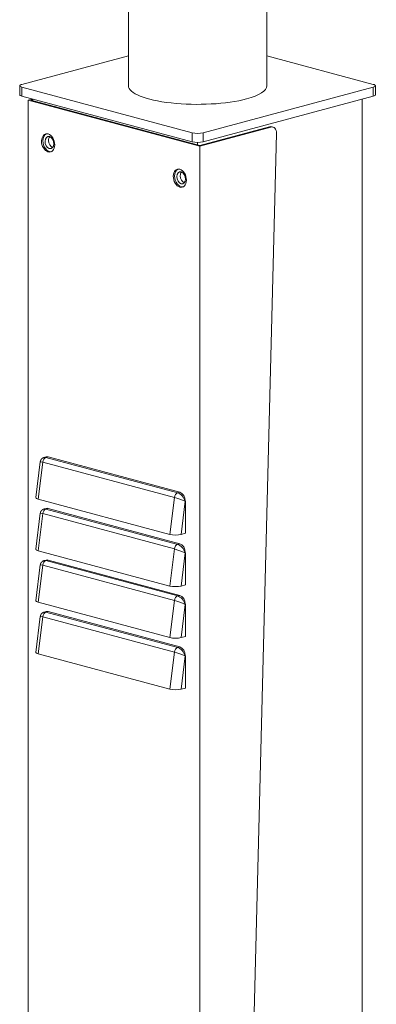
# Model space of a CAD drawing. Units: millimetres. Extents: x -844 to 4385, y -4328 to 330.
# Drawn here: x 1614 to 1844, y -3518 to -2883 of the extents above; entities that cross this region are included whole.
import ezdxf

# ---------------------------------------------------------------- set-up
doc = ezdxf.new("R2010")
doc.units = ezdxf.units.MM
doc.header["$MEASUREMENT"] = 0
doc.linetypes.add('SOLID', pattern=[0])
doc.layers.add('LEVEL0', color=7, linetype='Continuous')

# ---------------------------------------------------------------- blocks, each defined once
blk = doc.blocks.new('*G4')
at = {"layer": 'LEVEL0', "color": 7, "linetype": 'SOLID', "lineweight": 18}
for p, q in [((85.2, -723.18, -217.04), (85.2, 1158.61, 306.32)), ((-3.9, -723.18, -217.04), (-3.9, 994.56, 260.69)), ((-3.9, -703.85, -286.53), (-72.49, -722.23, -220.45)), ((153.78, -722.23, -220.45), (85.2, -703.85, -286.53)), ((-73.95, -723.18, -217.04), (-73.95, -728.96, -218.65)), ((155.25, -723.18, -217.04), (155.25, -728.96, -218.65)), ((-72.49, -724.13, -213.64), (37.11, -753.49, -108.04)), ((44.18, -753.49, -108.04), (153.78, -724.13, -213.64)), ((-72.49, -729.91, -215.24), (37.11, -759.27, -109.65)), ((-65.79, -731.7, -223.72), (-68.53, -732.43, -221.09)), ((-68.53, -732.43, -221.09), (-68.53, -1695.87, -489.03)), ((42.06, -762.07, -114.54), (-68.53, -732.43, -221.09)), ((-66.83, -732.43, -221.09), (-65.42, -732.06, -222.45)), ((42.06, -761.61, -116.17), (-66.83, -732.43, -221.09)), ((-65.42, -732.81, -219.72), (-65.42, -731.8, -219.44)), ((44.18, -759.27, -109.65), (153.78, -729.91, -215.24)), ((146.71, -1863.88, -534.3), (146.71, -731.8, -219.44)), ((87.05, -749.56, -159.52), (42.06, -761.61, -116.17)), ((42.06, -762.07, -114.54), (87.9, -749.79, -158.7)), ((66.81, -1718.87, -406.33), (91.43, -753.82, -163.49)), ((89.19, -749.77, -160.04), (88.34, -749.55, -160.86)), ((40.65, -761.23, -117.54), (40.65, -759.67, -117.1)), ((42.06, -762.07, -114.54), (42.06, -1725.5, -382.49)), ((-56.95, -962.28, -272.99), (-58.26, -962.63, -271.73)), ((-55.66, -962.29, -271.65), (29.19, -985.03, -189.9)), ((-60.68, -965.42, -272.63), (-63.47, -988.54, -276.17)), ((22.83, -1012.26, -190.87), (-62.02, -989.53, -272.62)), ((-56.95, -995.52, -282.24), (-58.26, -995.87, -280.98)), ((-55.66, -995.53, -280.9), (29.19, -1018.26, -199.15)), ((32.73, -990.79, -187.84), (32.73, -1011.5, -193.6)), ((-60.68, -998.66, -281.88), (-63.47, -1021.78, -285.41)), ((32.73, -1011.5, -193.6), (29.95, -1012.25, -190.92)), ((22.83, -1045.5, -200.12), (-62.02, -1022.76, -281.87)), ((32.73, -1024.03, -197.08), (32.73, -1044.74, -202.84)), ((-60.68, -1031.9, -291.12), (-63.47, -1055.02, -294.66)), ((-56.95, -1028.75, -291.48), (-58.26, -1029.1, -290.22)), ((-55.66, -1028.77, -290.14), (29.19, -1051.5, -208.39)), ((32.73, -1044.74, -202.84), (29.95, -1045.49, -200.17)), ((22.83, -1078.74, -209.36), (-62.02, -1056, -291.11)), ((32.73, -1057.27, -206.33), (32.73, -1077.98, -212.09)), ((-60.68, -1065.13, -300.36), (-63.47, -1088.26, -303.9)), ((-56.95, -1061.99, -300.73), (-58.26, -1062.34, -299.47)), ((-55.66, -1062.01, -299.39), (29.19, -1084.74, -217.64)), ((32.73, -1077.98, -212.09), (29.95, -1078.73, -209.41)), ((22.83, -1111.98, -218.61), (-62.02, -1089.24, -300.36)), ((32.73, -1090.51, -215.57), (32.73, -1111.22, -221.33)), ((32.73, -1111.22, -221.33), (29.95, -1111.96, -218.66))]:
    blk.add_line(p, q, dxfattribs=at)
at = {"layer": 'LEVEL0', "color": 196, "linetype": 'SOLID', "lineweight": 9}
for p, q in [((-72.49, -729.91, -215.24), (-72.49, -724.13, -213.64)), ((153.78, -724.13, -213.64), (153.78, -729.91, -215.24)), ((37.11, -753.49, -108.04), (37.11, -759.27, -109.65)), ((44.18, -759.27, -109.65), (44.18, -753.49, -108.04)), ((87.05, -749.56, -159.52), (87.9, -749.79, -158.7)), ((-57.05, -962.66, -270.32), (-55.66, -962.29, -271.65)), ((27.8, -985.4, -188.57), (-57.05, -962.66, -270.32)), ((-62.02, -989.53, -272.62), (-59.14, -965.63, -268.97)), ((-59.14, -965.63, -268.97), (25.71, -988.37, -187.22)), ((25.71, -988.37, -187.22), (22.83, -1012.26, -190.87)), ((29.19, -985.03, -189.9), (27.8, -985.4, -188.57)), ((-57.05, -995.9, -279.56), (-55.66, -995.53, -280.9)), ((27.8, -1018.64, -197.81), (-57.05, -995.9, -279.56)), ((29.95, -1012.25, -190.92), (32.53, -990.84, -187.65)), ((32.53, -990.84, -187.65), (32.73, -990.79, -187.84)), ((-62.02, -1022.76, -281.87), (-59.14, -998.87, -278.21)), ((-59.14, -998.87, -278.21), (25.71, -1021.6, -196.46)), ((29.19, -1018.26, -199.15), (27.8, -1018.64, -197.81)), ((25.71, -1021.6, -196.46), (22.83, -1045.5, -200.12)), ((29.95, -1045.49, -200.17), (32.53, -1024.08, -196.89)), ((32.53, -1024.08, -196.89), (32.73, -1024.03, -197.08)), ((-62.02, -1056, -291.11), (-59.14, -1032.11, -287.46)), ((-59.14, -1032.11, -287.46), (25.71, -1054.84, -205.71)), ((-57.05, -1029.14, -288.8), (-55.66, -1028.77, -290.14)), ((27.8, -1051.88, -207.05), (-57.05, -1029.14, -288.8)), ((29.19, -1051.5, -208.39), (27.8, -1051.88, -207.05)), ((25.71, -1054.84, -205.71), (22.83, -1078.74, -209.36)), ((29.95, -1078.73, -209.41), (32.53, -1057.32, -206.14)), ((32.53, -1057.32, -206.14), (32.73, -1057.27, -206.33)), ((-62.02, -1089.24, -300.36), (-59.14, -1065.34, -296.7)), ((-59.14, -1065.34, -296.7), (25.71, -1088.08, -214.95)), ((-57.05, -1062.38, -298.05), (-55.66, -1062.01, -299.39)), ((27.8, -1085.11, -216.3), (-57.05, -1062.38, -298.05)), ((29.19, -1084.74, -217.64), (27.8, -1085.11, -216.3)), ((25.71, -1088.08, -214.95), (22.83, -1111.98, -218.61)), ((29.95, -1111.96, -218.66), (32.53, -1090.56, -215.38)), ((32.53, -1090.56, -215.38), (32.73, -1090.51, -215.57))]:
    blk.add_line(p, q, dxfattribs=at)
at = {"layer": 'LEVEL0', "color": 7, "linetype": 'SOLID', "lineweight": 18, "extrusion": (0.707107, 0.189469, -0.68125)}
for centre, radius in [((-719.67, -328.3, -36.62), 6), ((-719.67, -328.3, -35.42), 4), ((-763.59, -216.63, -36.62), 6), ((-763.59, -216.63, -35.42), 4)]:
    blk.add_circle(centre, radius, dxfattribs=at)
at = {"layer": 'LEVEL0', "color": 7, "linetype": 'SOLID', "lineweight": 18, "extrusion": (0, -0.963433, -0.267949)}
for centre, radius, start, end in [((-68.95, -15.33, 754.89), 5, 135, 225), ((40.65, -15.33, 754.89), 44.55, 45, 180), ((40.65, -15.33, 754.89), 44.55, 359.99999, 45.00001), ((150.25, -15.33, 754.89), 5, 315, 45), ((40.65, 94.27, 754.89), 5, 45, 135)]:
    blk.add_arc(centre, radius, start, end, dxfattribs=at)
at = {"layer": 'LEVEL0', "color": 7, "linetype": 'SOLID', "lineweight": 18, "extrusion": (0, 0.963433, 0.267949)}
for centre, start, end in [((68.95, -15.33, -760.89), 0, 45), ((-150.25, -15.33, -760.89), 135, 180), ((-40.65, 94.27, -760.89), 45, 135)]:
    blk.add_arc(centre, 5, start, end, dxfattribs=at)
at = {"layer": 'LEVEL0', "color": 7, "linetype": 'SOLID', "lineweight": 18, "extrusion": (-0.707107, -0.189469, 0.68125)}
for centre, radius, start, end in [((719.67, -328.3, 35.42), 6, 186.16874, 248.52931), ((719.67, -328.3, 35.42), 6, 248.5293, 353.83126), ((719.67, -328.3, 32.22), 4, 205.45665, 248.52931), ((719.67, -328.3, 32.22), 4, 248.5293, 334.54336), ((763.59, -216.63, 35.42), 6, 186.16874, 248.52931), ((763.59, -216.63, 32.22), 4, 205.45665, 248.52931), ((763.59, -216.63, 35.42), 6, 248.5293, 353.83126), ((763.59, -216.63, 32.22), 4, 248.5293, 334.54336)]:
    blk.add_arc(centre, radius, start, end, dxfattribs=at)
at = {"layer": 'LEVEL0', "color": 7, "linetype": 'SOLID', "lineweight": 18, "extrusion": (0.707107, -0.189469, 0.68125)}
blk.add_arc((-706.14, -308.05, 94.9), 5, 360, 21.4707, dxfattribs=at)
at = {"layer": 'LEVEL0', "color": 7, "linetype": 'SOLID', "lineweight": 18, "extrusion": (-0.707107, 0.189469, -0.68125)}
blk.add_arc((706.14, -308.05, -96.1), 5, 158.5293, 250.53384, dxfattribs=at)
at = {"layer": 'LEVEL0', "color": 196, "linetype": 'SOLID', "lineweight": 9, "extrusion": (-0.707107, 0.189469, -0.68125)}
for centre in [(947.42, -331.18, 42.1), (979.52, -343.81, 42.1), (1011.63, -356.43, 42.1), (1043.74, -369.06, 42.1)]:
    blk.add_arc(centre, 3, 78.16684, 158.5293, dxfattribs=at)
at = {"layer": 'LEVEL0', "color": 7, "linetype": 'SOLID', "lineweight": 18, "extrusion": (0.707107, 0.189469, -0.68125)}
for centre, start, end in [((-919.75, -406.99, -36.62), 360, 21.4707), ((-963.67, -295.32, -36.62), 21.4707, 111.4707), ((-951.85, -419.62, -36.62), 360, 21.4707), ((-995.78, -307.95, -36.62), 21.4707, 111.4707), ((-983.96, -432.25, -36.62), 360, 21.4707), ((-1027.88, -320.58, -36.62), 21.4707, 111.4707), ((-1016.07, -444.88, -36.62), 360, 21.4707), ((-1059.99, -333.2, -36.62), 21.4707, 111.4707)]:
    blk.add_arc(centre, 5, start, end, dxfattribs=at)
at = {"layer": 'LEVEL0', "color": 196, "linetype": 'SOLID', "lineweight": 9, "extrusion": (0.707107, -0.189469, 0.68125)}
for centre in [(-947.42, -331.18, 77.9), (-979.52, -343.81, 77.9), (-1011.63, -356.43, 77.9), (-1043.74, -369.06, 77.9)]:
    blk.add_arc(centre, 3, 21.4707, 101.83316, dxfattribs=at)
at = {"layer": 'LEVEL0', "color": 196, "linetype": 'SOLID', "lineweight": 9, "extrusion": (-0.669917, -0.487836, 0.559667)}
for centre, start_param, end_param in [((-55.86, -967.16, -272.81), 0, 0.374734), ((29, -989.9, -191.06), -1.570796, 0), ((-55.86, -1000.4, -282.05), 0, 0.374734), ((29, -1023.13, -200.3), -1.570796, 0), ((-55.86, -1033.64, -291.29), 0, 0.374734), ((29, -1056.37, -209.54), -1.570796, 0), ((-55.86, -1066.87, -300.54), 0, 0.374734), ((29, -1089.61, -218.79), -1.570796, 0)]:
    blk.add_ellipse(centre, major_axis=(-1.19, 4.5, 2.49), ratio=0.947406, start_param=start_param, end_param=end_param, dxfattribs=at)
at = {"layer": 'LEVEL0', "color": 196, "linetype": 'SOLID', "lineweight": 9, "extrusion": (0.335259, 0.938093, -0.087082)}
for centre, start_param, end_param in [((-55.86, -967.16, -272.81), -0.810608, 0), ((29, -989.9, -191.06), 0, 1.570796), ((-55.86, -1000.4, -282.05), -0.810608, 0), ((29, -1023.13, -200.3), 0, 1.570796), ((-55.86, -1033.64, -291.29), -0.810608, 0), ((29, -1056.37, -209.54), 0, 1.570796), ((-55.86, -1066.87, -300.54), -0.810608, 0), ((29, -1089.61, -218.79), 0, 1.570796)]:
    blk.add_ellipse(centre, major_axis=(-3.29, 1.53, 3.84), ratio=0.947406, start_param=start_param, end_param=end_param, dxfattribs=at)
at = {"layer": 'LEVEL0', "color": 7, "linetype": 'SOLID', "lineweight": 18, "extrusion": (0, 0.963433, 0.267949)}
for centre in [(-58.44, -988.56, -276.08), (-58.44, -1021.8, -285.32), (-58.44, -1055.04, -294.57), (-58.44, -1088.28, -303.81)]:
    blk.add_ellipse(centre, major_axis=(-3.59, -0.96, 3.46), ratio=0.985887, start_param=-0.810608, end_param=0, dxfattribs=at)
at = {"layer": 'LEVEL0', "color": 7, "linetype": 'SOLID', "lineweight": 18, "extrusion": (-5.55112e-17, 0.963433, 0.267949)}
for centre in [(26.41, -1011.3, -194.33), (26.41, -1044.54, -203.57), (26.41, -1077.78, -212.82), (26.41, -1111.02, -222.06)]:
    blk.add_ellipse(centre, major_axis=(-3.59, -0.96, 3.46), ratio=0.985887, start_param=0, end_param=1.570796, dxfattribs=at)
at = {"layer": 'LEVEL0', "color": 7, "linetype": 'SOLID', "lineweight": 18}
for points in [[(-60.68, -965.42, -272.63), (-60.62, -965.05, -272.53), (-60.51, -964.69, -272.43), (-60.36, -964.34, -272.35), (-60.19, -964.03, -272.27), (-59.97, -963.73, -272.19), (-59.73, -963.47, -272.12), (-59.47, -963.23, -272.04), (-59.18, -963.03, -271.97), (-58.87, -962.86, -271.89), (-58.57, -962.73, -271.81), (-58.26, -962.63, -271.73)], [(-60.68, -998.66, -281.88), (-60.62, -998.29, -281.77), (-60.51, -997.93, -281.68), (-60.36, -997.58, -281.59), (-60.19, -997.27, -281.51), (-59.97, -996.97, -281.44), (-59.73, -996.71, -281.36), (-59.47, -996.47, -281.29), (-59.18, -996.27, -281.21), (-58.87, -996.09, -281.13), (-58.57, -995.97, -281.06), (-58.26, -995.87, -280.98)], [(-60.68, -1031.9, -291.12), (-60.62, -1031.53, -291.02), (-60.51, -1031.17, -290.92), (-60.36, -1030.82, -290.84), (-60.19, -1030.51, -290.76), (-59.97, -1030.21, -290.68), (-59.73, -1029.94, -290.6), (-59.47, -1029.71, -290.53), (-59.18, -1029.5, -290.46), (-58.87, -1029.33, -290.38), (-58.57, -1029.2, -290.3), (-58.26, -1029.1, -290.22)], [(-60.68, -1065.13, -300.36), (-60.62, -1064.77, -300.26), (-60.51, -1064.4, -300.17), (-60.36, -1064.06, -300.08), (-60.19, -1063.74, -300), (-59.97, -1063.45, -299.92), (-59.73, -1063.18, -299.85), (-59.47, -1062.95, -299.77), (-59.18, -1062.74, -299.7), (-58.87, -1062.57, -299.62), (-58.57, -1062.44, -299.55), (-58.26, -1062.34, -299.47)]]:
    blk.add_open_spline(points, degree=1, knots=[0, 0, 0.385876, 0.771753, 1.157629, 1.525502, 1.893375, 2.261247, 2.621393, 2.981538, 3.341684, 3.675927, 4.010169, 4.010169], dxfattribs=at)

msp = doc.modelspace()

# ---------------------------------------------------------------- block references
msp.add_blockref('*G4', (1687.96, -2202.77))

doc.saveas('drawing.dxf')
